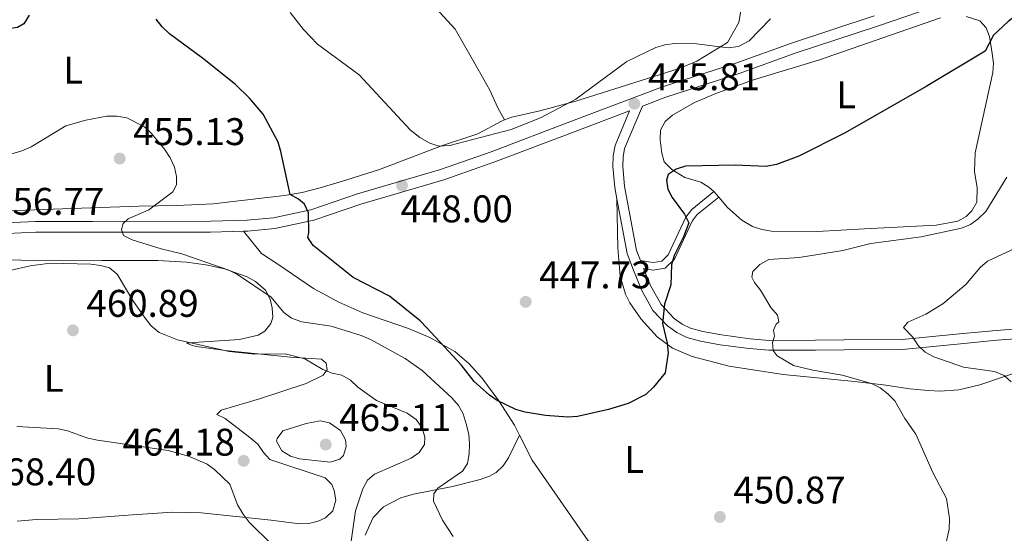
# Model space of a CAD drawing. Units: metres. Extents: x 600727 to 607628, y 4719911 to 4724640.
# Drawn here: x 601848 to 602103, y 4720443 to 4720576 of the extents above; entities that cross this region are included whole.
import ezdxf
from ezdxf.enums import TextEntityAlignment as Align

# ---------------------------------------------------------------- set-up
doc = ezdxf.new("R2010")
doc.units = ezdxf.units.M
doc.header["$MEASUREMENT"] = 0
doc.linetypes.add('DGN Style 3', pattern=[100.47729999999999, 71.7695, -28.7078])
for name, color, linetype, lineweight in [('Nivel 21', 7, 'Continuous', 0), ('Nivel 36', 7, 'Continuous', 0), ('Nivel 37', 7, 'Continuous', 0), ('Nivel 4', 7, 'Continuous', 0), ('Nivel 41', 7, 'Continuous', 0), ('Nivel 5', 7, 'Continuous', 0), ('Nivel 7', 7, 'Continuous', 0)]:
    doc.layers.add(name, color=color, linetype=linetype, lineweight=lineweight)
doc.styles.add('Style-arial', font='arial.shx', dxfattribs={"bigfont": 'arialbig.shx'})
doc.styles.add('Style-Arial Narrow', font='txt')

# ---------------------------------------------------------------- blocks, each defined once
blk = doc.blocks.new('5PATER')
at = {"layer": 'Nivel 7', "linetype": 'Continuous', "lineweight": 0}
h = blk.add_hatch(color=51, dxfattribs=at)
edge = h.paths.add_edge_path()
edge.add_ellipse((0.01646006107330322, 0.03466856479644775), major_axis=(-10.9572123736961, -11.10700355381332), ratio=0.999422240966032, start_angle=0, end_angle=360)

msp = doc.modelspace()

# ---------------------------------------------------------------- linework, layer by layer
at = {"layer": 'Nivel 21', "color": 7, "linetype": 'Continuous', "lineweight": 0}
for points in [[(602009.2600000016, 4720553.949999999, 445.83), (602015.3999999985, 4720556.27, 445.82), (602034.4299999997, 4720562.390000001, 445.49), (602048.9400000013, 4720567.640000001, 445.91), (602070.3399999999, 4720574.67, 446.27), (602110.4400000013, 4720588.41, 447.47), (602117.4600000009, 4720590.460000001, 447.56), (602124.5899999999, 4720591.85, 447.58), (602137.1000000015, 4720593.25, 447.68), (602145.4899999984, 4720593.66, 447.84), (602155.870000001, 4720593.550000001, 447.94)], [(601905.6999999993, 4720521.439999999, 451.58), (601906.8000000007, 4720521.470000001, 451.47), (601913.8399999999, 4720522.119999999, 450.65), (601923.8999999985, 4720524.300000001, 449.83), (601936.1700000018, 4720528.439999999, 448.57), (601957.6799999997, 4720534.76, 446.5), (601970.9699999988, 4720539.439999999, 445.75), (601991.8399999999, 4720547.369999999, 445.49), (602005.9499999993, 4720552.699999999, 446.06)], [(602005.9499999993, 4720552.699999999, 446.06), (602002.1799999997, 4720543.67, 446.94), (602001.6700000018, 4720541.029999999, 447.21), (602001.629999999, 4720538.199999999, 447.5), (602002.0799999982, 4720532.77, 447.65), (602002.629999999, 4720529.84, 447.72)], [(602002.629999999, 4720529.84, 447.72), (602005.2899999991, 4720515.689999999, 448.09), (602006.9600000009, 4720511.290000001, 448.42), (602009.0199999996, 4720506.24, 449.4), (602012.0199999996, 4720500.890000001, 449.95), (602015.8099999987, 4720496.869999999, 450.5), (602018.2100000009, 4720495.109999999, 450.98), (602020.8200000003, 4720493.810000001, 451.56), (602024.379999999, 4720492.869999999, 451.88), (602029.4600000009, 4720491.949999999, 451.97), (602037.0100000016, 4720490.960000001, 454.01), (602042.1099999994, 4720490.51, 454.72), (602054.2100000009, 4720490.540000001, 456.42), (602061.6900000013, 4720490.67, 457.01), (602076.8299999982, 4720490.720000001, 459.36), (602091.870000001, 4720492.220000001, 461.69), (602101.3500000015, 4720493.109999999, 462.24), (602111.1499999985, 4720493.810000001, 464.19)], [(602009.5500000007, 4720511.75, 448.74), (602012.0799999982, 4720511.35, 448.74), (602015.2199999988, 4720511.84, 449.4), (602017.5799999982, 4720514.18, 449.73), (602022.1999999993, 4720524.08, 450.36), (602023.5199999996, 4720525.75, 450.39), (602029.1099999994, 4720530.279999999, 450.39)], [(601836.7899999991, 4720520.52, 457.4), (601851.6999999993, 4720521.15, 456.68), (601866.4899999984, 4720521.199999999, 455.85), (601897.120000001, 4720521.220000001, 452.46), (601905.6999999993, 4720521.439999999, 451.58)]]:
    msp.add_polyline3d(points, dxfattribs=at)
at = {"layer": 'Nivel 21', "color": 7, "linetype": 'DGN Style 3', "lineweight": 0}
for points in [[(601727.4299999997, 4720524.26, 451.22), (601736.4100000001, 4720524.35, 452.52), (601749.8900000006, 4720524.1, 453.5), (601752.9100000001, 4720524.050000001, 454.38), (601771.1700000018, 4720523.550000001, 455.7), (601795.0300000012, 4720523.779999999, 457.89), (601797.620000001, 4720523.76, 458.44), (601802.6099999994, 4720523.74, 458.62), (601817.0799999982, 4720523.73, 457.66), (601836.6600000001, 4720523.32, 457.23), (601851.6400000006, 4720523.949999999, 456.68), (601866.4899999984, 4720524, 455.85), (601897.0799999982, 4720524.02, 452.46), (601906.629999999, 4720524.27, 451.47), (601913.4200000018, 4720524.9, 450.65), (601923.1499999985, 4720527.01, 449.83), (601935.3200000003, 4720531.109999999, 448.57), (601956.8200000003, 4720537.43, 446.5), (601970.0100000016, 4720542.08, 445.75), (601990.8500000015, 4720549.99, 445.49), (602014.4800000004, 4720558.92, 445.82), (602033.5199999996, 4720565.040000001, 445.49), (602048.0199999996, 4720570.290000001, 445.91), (602069.4499999993, 4720577.32, 446.27)], [(602009.2600000016, 4720553.949999999, 445.83), (602004.6600000001, 4720542.92, 446.94), (602004.2399999984, 4720540.76, 447.21), (602004.1999999993, 4720538.279999999, 447.5), (602004.629999999, 4720533.109999999, 447.65), (602007.7800000012, 4720516.390000001, 448.09), (602008.75, 4720513.82, 448.74)], [(602008.75, 4720513.82, 448.74), (602012.0799999982, 4720513.300000001, 448.74), (602014.3099999987, 4720513.640000001, 449.4), (602015.9800000004, 4720515.300000001, 449.73), (602020.5599999987, 4720525.09, 450.36), (602022.1400000006, 4720527.109999999, 450.39), (602027.8599999994, 4720531.74, 450.39)], [(602009.5500000007, 4720511.75, 448.74), (602011.3399999999, 4720507.359999999, 449.4), (602014.1099999994, 4720502.42, 449.95), (602017.5199999996, 4720498.810000001, 450.5), (602019.5599999987, 4720497.32, 450.98), (602021.7399999984, 4720496.23, 451.56), (602024.9400000013, 4720495.390000001, 451.88), (602029.8500000015, 4720494.49, 451.97), (602037.2899999991, 4720493.52, 454.01), (602042.2199999988, 4720493.08, 454.72), (602054.1900000013, 4720493.109999999, 456.42), (602061.6600000001, 4720493.24, 457.01), (602076.6999999993, 4720493.290000001, 459.36), (602091.620000001, 4720494.779999999, 461.69), (602101.1400000006, 4720495.68, 462.24), (602110.9299999997, 4720496.369999999, 464.19)]]:
    msp.add_polyline3d(points, dxfattribs=at)
at = {"layer": 'Nivel 36', "color": 92, "linetype": 'Continuous', "lineweight": 0, "extrusion": (-0.0135321662756678, 0.01580557020997999, 0.9997835087788882), "elevation": 66914.4671877954, "flags": 128}
msp.add_lwpolyline([(-3527372.876442641, -3193588.643107846), (-3527372.876442641, -3193590.565528195)], dxfattribs=at)
at = {"layer": 'Nivel 36', "color": 92, "linetype": 'Continuous', "lineweight": 0}
for points in [[(602031.3399999999, 4720570.460000001, 444.64), (602034.3200000003, 4720575.66, 444.2), (602034.7899999991, 4720578.1, 444.08), (602033.9499999993, 4720582.51, 443.68), (602033.25, 4720583.560000001, 443.55), (602031.3299999982, 4720585.34, 443.36), (602027.0899999999, 4720587.83, 443.12), (602011.6900000013, 4720594.76, 442.79), (602007.3999999985, 4720597.32, 442.7), (601988.7399999984, 4720614.17, 441.14), (601981.3299999982, 4720622.390000001, 440.48), (601975.7300000004, 4720627.33, 439.9), (601970.3000000007, 4720630.529999999, 439.63), (601965.5, 4720632.310000001, 439.59), (601960.6700000018, 4720633.550000001, 439.6), (601945.5, 4720635.76, 438.94), (601941.3200000003, 4720635.800000001, 438.94), (601939.8200000003, 4720635.5, 438.72), (601939.1000000015, 4720634.779999999, 438.72), (601939.120000001, 4720632.550000001, 438.5), (601942.620000001, 4720617.77, 438.94), (601943.620000001, 4720609.300000001, 440.26), (601946.6400000006, 4720600.26, 440.26), (601951.1999999993, 4720584.99, 440.9)], [(601951.1999999993, 4720584.99, 440.9), (601953.9100000001, 4720581.279999999, 441.13), (601960.6700000018, 4720573.93, 442.1), (601966.5599999987, 4720563.619999999, 442.89)], [(602020.2800000012, 4720535.359999999, 450.17), (602016.9200000018, 4720537.460000001, 450.05), (602014.9299999997, 4720539.449999999, 450.02), (602014.3000000007, 4720541.74, 449.18), (602013.870000001, 4720545.140000001, 448.93), (602013.9600000009, 4720547.640000001, 448.74), (602015.1700000018, 4720549.92, 448.53), (602017.1000000015, 4720551.609999999, 448.31), (602022.7699999996, 4720554.869999999, 447.06), (602028.7699999996, 4720557.33, 446.65), (602038.1600000001, 4720560.77, 446.55), (602055.0100000016, 4720565.859999999, 446.55), (602086.7199999988, 4720576.869999999, 447.61)], [(602093.3599999994, 4720577.23, 447.74), (602096.8900000006, 4720576.040000001, 448.61), (602098.5700000003, 4720574.26, 449.18), (602099.3999999985, 4720572.02, 449.56), (602100.1499999985, 4720567.59, 450.03), (602100.4499999993, 4720565.09, 450.25), (602100.3200000003, 4720562.630000001, 450.5), (602095.7399999984, 4720541.800000001, 452.91), (602095.5599999987, 4720536.93, 454.01), (602096.2399999984, 4720532.689999999, 454.23), (602096.129999999, 4720528.960000001, 454.45), (602094.8500000015, 4720526.720000001, 454.45), (602093.3500000015, 4720525.24, 454.45), (602091.2100000009, 4720524.029999999, 454.45), (602085.5399999991, 4720523.050000001, 454.23), (602066.9600000009, 4720522.050000001, 453.3), (602054.6799999997, 4720521.35, 452.25), (602042.7600000016, 4720521.43, 451.14), (602040.3000000007, 4720521.869999999, 451.02), (602037.879999999, 4720522.699999999, 450.94), (602035.1099999994, 4720524.310000001, 450.85), (602031.379999999, 4720527.609999999, 450.72), (602029.1099999994, 4720530.279999999, 450.65)], [(602031.3399999999, 4720570.460000001, 444.64), (602023.4499999993, 4720565.6, 444.52), (602018.8299999982, 4720563.68, 445.05), (601992, 4720555.199999999, 444.86), (601982.6700000018, 4720552.68, 443.98), (601975.3500000015, 4720551.07, 443.96), (601973.4800000004, 4720550.32, 444.09)], [(601966.5599999987, 4720563.619999999, 442.89), (601969.620000001, 4720558.040000001, 443.55), (601971.7399999984, 4720553.51, 443.7), (601973.4800000004, 4720550.32, 444.09)], [(601973.4800000004, 4720550.32, 444.09), (601972.7100000009, 4720550, 444.15), (601966.5500000007, 4720546.73, 444.64), (601957.0599999987, 4720543.58, 445.02), (601940.9899999984, 4720537.5, 446.48), (601932.5500000007, 4720534.74, 447.37), (601925.6099999994, 4720532.74, 448.35), (601920.870000001, 4720531.529999999, 449.48), (601916.3099999987, 4720530.73, 450.31), (601897.8299999982, 4720528.57, 453.42), (601888.3399999999, 4720528.140000001, 453.86), (601878.4499999993, 4720527.92, 455.32), (601853.7199999988, 4720527.050000001, 456.53), (601841.8599999994, 4720526.67, 456.54)], [(602027.8599999994, 4720531.74, 450.61), (602026.5399999991, 4720532.880000001, 450.57), (602024.4200000018, 4720534.199999999, 450.5), (602020.2800000012, 4720535.359999999, 450.17)], [(602002.629999999, 4720529.84, 447.72), (602002.8599999994, 4720517.060000001, 447.29), (602003.5, 4720509.779999999, 447.94), (602004.8500000015, 4720505.060000001, 448.43), (602005.9800000004, 4720502.859999999, 448.7), (602008.9200000018, 4720498.630000001, 449.18), (602013.1000000015, 4720494.040000001, 449.37), (602017.0799999982, 4720491.09, 449.34), (602022.2199999988, 4720488.93, 449.69), (602031.8399999999, 4720486.380000001, 450.6), (602045.8200000003, 4720484.27, 452.05), (602063.4600000009, 4720482.52, 453.64), (602071.879999999, 4720481.58, 455.18), (602078.7100000009, 4720480.48, 455.62), (602083.4899999984, 4720480.050000001, 457.05), (602086.5, 4720479.939999999, 457.5), (602091.4699999988, 4720480.26, 458.17), (602096.8999999985, 4720481.560000001, 458.85), (602115.6000000015, 4720487.890000001, 461.98)], [(601977.3900000006, 4720468.439999999, 450.64), (601976.0700000003, 4720471.109999999, 450.57), (601971.9899999984, 4720477.359999999, 449.83), (601967.5300000012, 4720483.380000001, 449.76), (601964.1999999993, 4720487.1, 449.89), (601960.5500000007, 4720490.18, 449.92), (601954.0399999991, 4720493.880000001, 449.91), (601948.5199999996, 4720496.18, 449.92), (601936.6999999993, 4720500.25, 450.06), (601930.4499999993, 4720503.040000001, 450.41), (601923.8299999982, 4720506.540000001, 450.9), (601914.5599999987, 4720512.880000001, 451.67), (601910.3599999994, 4720515.68, 451.49), (601905.6999999993, 4720521.439999999, 451.58)], [(601839.1099999994, 4720514.119999999, 459.05), (601856.4899999984, 4720513.779999999, 458.81), (601868.9800000004, 4720513.82, 458.34), (601883.4100000001, 4720513.859999999, 457.28), (601890.8500000015, 4720513.359999999, 456.5), (601895.9299999997, 4720512.73, 455.96), (601900.7699999996, 4720511.67, 455.44), (601906.6600000001, 4720509.58, 455.02), (601908.8000000007, 4720508.390000001, 455.15), (601911.3599999994, 4720506.1, 455.3), (601912.6099999994, 4720503.83, 455.28), (601913.129999999, 4720501.51, 455.3), (601913.2600000016, 4720499.02, 455.53), (601912.8000000007, 4720497.48, 455.74), (601911.25, 4720495.439999999, 456.1), (601909.5199999996, 4720494.439999999, 456.4), (601904.6600000001, 4720493.34, 457.12), (601892.7800000012, 4720492.58, 459.03), (601890.8399999999, 4720492.35, 459.69), (601892.1400000006, 4720491.859999999, 459.91), (601893.4400000013, 4720491.51, 459.91), (601900.870000001, 4720490.470000001, 459.91), (601917.8999999985, 4720488.76, 460.13), (601925.9600000009, 4720488.24, 459.69), (601927.1799999997, 4720487.18, 459.47), (601927.4200000018, 4720485.449999999, 459.69), (601926.3500000015, 4720484.08, 459.91), (601921.9299999997, 4720481.890000001, 460.83), (601909.8599999994, 4720477.91, 461.88), (601899.8999999985, 4720474.960000001, 462.54), (601898.7600000016, 4720473.869999999, 463.64), (601900.9200000018, 4720472.810000001, 463.86), (601907.3399999999, 4720467.880000001, 464.15), (601909.379999999, 4720466.119999999, 464.3), (601910.8299999982, 4720463.960000001, 464.37), (601912.4899999984, 4720462.189999999, 464.3), (601926.8500000015, 4720457.42, 462.54), (601928.5700000003, 4720455.68, 462.41), (601929.25, 4720454.130000001, 462.32), (601929.6799999997, 4720451.640000001, 462.15), (601928.8599999994, 4720448.800000001, 462.1), (601927.0100000016, 4720447.029999999, 462.42), (601925.0700000003, 4720446.119999999, 462.76), (601922.629999999, 4720445.540000001, 463.2), (601920.1799999997, 4720445.49, 463.63), (601912.8500000015, 4720446.449999999, 464.08), (601894.6900000013, 4720448.33, 466.48), (601887.25, 4720448.5, 467.31), (601876.8099999987, 4720447.75, 468.44), (601862.8900000006, 4720446.77, 468.46), (601851.8900000006, 4720446.540000001, 468.46), (601846.9100000001, 4720446.16, 468.32)], [(601977.3900000006, 4720468.439999999, 450.64), (601974.4899999984, 4720462.6, 451.3), (601973.1400000006, 4720460.5, 451.7), (601971.3299999982, 4720458.779999999, 452.24), (601969.5700000003, 4720457.810000001, 452.61), (601967.1700000018, 4720456.960000001, 452.85), (601959.9400000013, 4720455.130000001, 453.2), (601949.8599999994, 4720453.140000001, 455.73), (601946.5, 4720452.210000001, 456.12), (601942.0700000003, 4720449.859999999, 456.4), (601939.3099999987, 4720447.119999999, 456.98), (601937.2699999996, 4720442.529999999, 457.88)], [(602017.1799999997, 4720408.84, 452.36), (602014.9100000001, 4720413.33, 452.33), (602004.620000001, 4720427.470000001, 451.69), (601980.6000000015, 4720462.01, 450.79), (601977.3900000006, 4720468.439999999, 450.64)]]:
    msp.add_polyline3d(points, dxfattribs=at)
at = {"layer": 'Nivel 4', "color": 30, "linetype": 'Continuous', "lineweight": 30, "elevation": 450, "flags": 128}
for points in [[(601850.0399999991, 4720577.560000001), (601848.620000001, 4720575.279999999), (601847, 4720574.33), (601844.620000001, 4720573.960000001), (601842.0599999987, 4720574.199999999), (601839.4899999984, 4720575.119999999), (601837.3599999994, 4720576.439999999)], [(602016.8000000007, 4720512.68), (602016.6600000001, 4720507.52), (602014.9899999984, 4720502.5), (602014.5199999996, 4720497.439999999), (602015.6999999993, 4720492.4), (602015.9699999988, 4720489.83), (602015.1900000013, 4720484.689999999), (602012.1900000013, 4720480.93), (602010.1999999993, 4720479.029999999), (602005.6099999994, 4720476.67), (602000.4699999988, 4720475.17), (601992.4299999997, 4720473.32), (601989.9400000013, 4720473.140000001), (601984.1000000015, 4720473.58), (601978.7899999991, 4720474.42), (601976.3900000006, 4720475.1), (601971.5799999982, 4720477.48), (601969.5199999996, 4720478.9), (601965.5700000003, 4720482.439999999), (601962.1799999997, 4720486.74), (601953.3200000003, 4720496.33), (601951.5199999996, 4720498.140000001), (601943.5799999982, 4720504.609999999), (601934.1600000001, 4720509.390000001), (601923.7699999996, 4720517.699999999), (601922.3399999999, 4720519.810000001), (601922.629999999, 4720520.99), (601922.5300000012, 4720526.17), (601921.4800000004, 4720528.460000001), (601919.9600000009, 4720529.74), (601917.7800000012, 4720530.970000001), (601915.4100000001, 4720542.16), (601914.6400000006, 4720544.540000001), (601910.8200000003, 4720551.85), (601907.2100000009, 4720555.99), (601903.5599999987, 4720559.52), (601895, 4720566.41), (601886.4100000001, 4720572.73), (601884.5100000016, 4720574.51), (601883.0300000012, 4720576.52)], [(602106.25, 4720577.369999999), (602104.2300000004, 4720575.9), (602100.4400000013, 4720572.32), (602098.2600000016, 4720568.15), (602082.9899999984, 4720558.98), (602061.9100000001, 4720547.02), (602049.9400000013, 4720540.890000001), (602044.1400000006, 4720538.76), (602041.4100000001, 4720538.26), (602033.370000001, 4720538.630000001), (602020.4699999988, 4720538.290000001), (602018.0100000016, 4720537.59), (602015.9600000009, 4720536.17), (602015.5599999987, 4720534.720000001), (602015.870000001, 4720532.359999999), (602017, 4720530.199999999), (602020.1900000013, 4720525.890000001), (602021.3599999994, 4720523.640000001), (602019.9400000013, 4720519.970000001), (602017.4800000004, 4720515.09), (602016.8000000007, 4720512.68)]]:
    msp.add_lwpolyline(points, dxfattribs=at)
at = {"layer": 'Nivel 5', "color": 30, "linetype": 'Continuous', "lineweight": 0, "flags": 128}
for points, elevation in [([(602042.5100000016, 4720576.550000001), (602036.9699999988, 4720570.869999999), (602034.2199999988, 4720569.41), (602031.5799999982, 4720569.050000001), (602023.2899999991, 4720570.07), (602017.6099999994, 4720570.140000001), (602015.129999999, 4720569.84), (602012.7199999988, 4720569.119999999), (602005.2699999996, 4720565.5), (601991.9600000009, 4720555.710000001), (601982.8500000015, 4720550.890000001), (601975.1700000018, 4720547.890000001), (601959.2699999996, 4720543.68), (601956.4200000018, 4720543.560000001), (601954.0399999991, 4720544.33), (601951.4400000013, 4720545.75), (601948.9200000018, 4720547.800000001), (601935.7199999988, 4720562.07), (601924.8500000015, 4720570.040000001), (601921.25, 4720573.800000001), (601917.75, 4720578.25)], 445), ([(601843.2300000004, 4720540.83), (601848.129999999, 4720542.27), (601850.5, 4720543.380000001), (601859.5300000012, 4720548.779999999), (601864.7600000016, 4720550.290000001), (601870.1400000006, 4720551.290000001), (601872.8000000007, 4720551.34), (601875.3500000015, 4720550.869999999), (601879.9200000018, 4720548.51), (601881.7699999996, 4720546.83), (601885.1799999997, 4720542.74), (601886.6499999985, 4720540.51), (601887.7300000004, 4720538.07), (601888.3099999987, 4720535.640000001), (601888.2399999984, 4720533.460000001), (601887.3399999999, 4720531.689999999), (601881.0500000007, 4720527.01), (601875.6799999997, 4720524.68), (601874.4200000018, 4720523.43), (601873.9600000009, 4720521.859999999), (601874.5199999996, 4720520.34), (601876.7199999988, 4720519.18), (601884.2699999996, 4720516.84), (601889.6700000018, 4720515.550000001), (601901.8500000015, 4720511.32), (601904.0899999999, 4720510.210000001), (601912.8500000015, 4720504.27), (601916.120000001, 4720500.35), (601918.129999999, 4720498.869999999), (601920.8299999982, 4720497.93), (601928.4800000004, 4720496.800000001), (601936.2100000009, 4720494.35), (601938.6799999997, 4720493.33), (601947.6900000013, 4720488.390000001), (601952.0399999991, 4720485.24), (601959.8099999987, 4720478.210000001), (601961.5, 4720476.18), (601962.6999999993, 4720473.99), (601963.5199999996, 4720471.380000001), (601964.1900000013, 4720468.75), (601964.4100000001, 4720466.26), (601964.3099999987, 4720463.609999999), (601963.8099999987, 4720461.16), (601962.5599999987, 4720459.15), (601956.1099999994, 4720454.710000001), (601955.120000001, 4720453.26), (601955.0500000007, 4720451.32), (601957.3299999982, 4720446.369999999), (601960.1000000015, 4720442.140000001)], 455), ([(602087.2199999988, 4720436.380000001), (602088.9299999997, 4720444.060000001), (602089.0300000012, 4720446.810000001), (602088.2199999988, 4720452), (602084.6600000001, 4720458.77), (602080.2800000012, 4720468.699999999), (602077.3900000006, 4720472.84), (602074.8500000015, 4720477.359999999), (602073.0300000012, 4720479.25), (602071.0300000012, 4720480.74), (602068.75, 4720481.869999999), (602061.1700000018, 4720484.07), (602053.5799999982, 4720485.35), (602048.5500000007, 4720486.57), (602044.2899999991, 4720489.040000001), (602043.2399999984, 4720490.42), (602043.0199999996, 4720492.529999999), (602043.5700000003, 4720494.220000001), (602043.2899999991, 4720495.720000001), (602043.9800000004, 4720497.34), (602044.7399999984, 4720497.9), (602044.3500000015, 4720499.67), (602042.6499999985, 4720501.66), (602039.9800000004, 4720506.17), (602038.3900000006, 4720508.1), (602037.6999999993, 4720509.540000001), (602037.9600000009, 4720510.98), (602039.8000000007, 4720512.82), (602042.1400000006, 4720514.060000001), (602049.9699999988, 4720514.630000001), (602061.3599999994, 4720516.439999999), (602068.6400000006, 4720518.26), (602081.6700000018, 4720520.02), (602092.120000001, 4720522.25), (602094.4499999993, 4720523.15), (602096.4400000013, 4720524.67), (602098.4299999997, 4720526.57), (602103.9299999997, 4720535.460000001)], 455), ([(602107.2899999991, 4720517.58), (602098.8999999985, 4720513.630000001), (602096.9800000004, 4720512.029999999), (602093.2699999996, 4720507.6), (602087.3000000007, 4720502.58), (602082.8900000006, 4720499.869999999), (602078.1700000018, 4720497.84), (602077.0799999982, 4720496.460000001), (602079.4800000004, 4720493.890000001), (602080.879999999, 4720491.779999999), (602082.6999999993, 4720490.07), (602085, 4720488.790000001), (602092.6900000013, 4720486.17), (602100.7199999988, 4720484.99), (602103.1999999993, 4720484.01), (602105.0399999991, 4720482.32)], 460), ([(601933.6000000015, 4720440.939999999), (601934.8000000007, 4720448.810000001), (601936.6400000006, 4720454.529999999), (601937.8599999994, 4720456.779999999), (601939.7300000004, 4720458.390000001), (601949.2100000009, 4720462.52), (601951.2600000016, 4720464.01), (601952.6799999997, 4720466.07), (601952.7899999991, 4720467.970000001), (601952.0500000007, 4720470.35), (601950.5, 4720472.51), (601948.2100000009, 4720474.15), (601940.2300000004, 4720477.470000001), (601935.3599999994, 4720480.92), (601933.4200000018, 4720482.77), (601931.25, 4720484.029999999), (601928.7399999984, 4720484.540000001), (601926.3000000007, 4720485.560000001), (601921.5899999999, 4720488.300000001), (601916.5199999996, 4720489.619999999), (601908.5199999996, 4720489.550000001), (601901.9699999988, 4720490.220000001), (601888.5700000003, 4720493.24), (601883.7600000016, 4720495.109999999), (601881.6799999997, 4720496.84), (601880.1099999994, 4720498.890000001), (601876.9200000018, 4720503.43), (601872.8399999999, 4720510.290000001), (601870.9100000001, 4720511.890000001), (601868.5199999996, 4720512.52), (601865.9899999984, 4720512.880000001), (601855.4699999988, 4720513.16), (601850.2399999984, 4720512.460000001), (601845.0100000016, 4720511.24)], 460), ([(601913.1499999985, 4720439.970000001), (601907.1400000006, 4720445.859999999), (601905.5899999999, 4720447.98), (601904.1099999994, 4720450.41), (601902.1000000015, 4720455.779999999), (601898.2399999984, 4720459.49), (601896.1999999993, 4720460.98), (601891.4100000001, 4720463.040000001), (601886.129999999, 4720464.460000001), (601867.7100000009, 4720467.199999999), (601865.25, 4720467.699999999), (601859.9699999988, 4720469.640000001), (601857.5100000016, 4720470.09), (601846.8099999987, 4720470.710000001)], 465), ([(601921.9299999997, 4720471.470000001), (601925.5799999982, 4720472.199999999), (601927.9899999984, 4720471.720000001), (601930.870000001, 4720469.66), (601932.129999999, 4720467.23), (601932.370000001, 4720465.52), (601931.629999999, 4720463.189999999), (601930.7100000009, 4720462.279999999), (601928.2199999988, 4720461.460000001), (601920.1799999997, 4720462.33), (601917.8399999999, 4720463.060000001), (601915.6600000001, 4720464.43), (601914.2800000012, 4720466.9), (601914.379999999, 4720467.619999999), (601915.8999999985, 4720469.630000001), (601921.9299999997, 4720471.470000001)], 465)]:
    msp.add_lwpolyline(points, dxfattribs=dict(at, elevation=elevation))

# ---------------------------------------------------------------- block references
at = {"layer": 'Nivel 7', "color": 51, "linetype": 'Continuous', "lineweight": 0, "xscale": 0.1000009313241567, "yscale": 0.1000009313241567, "zscale": 0.1000009313241567}
for p in [(602007.1900000013, 4720554.560000001, 445.81), (601873.5100000016, 4720540.300000001, 455.13), (601946.8500000015, 4720533.300000001, 448), (601978.9600000009, 4720503.09, 447.73), (601861.370000001, 4720495.699999999, 460.89), (601927.0300000012, 4720466.040000001, 465.11), (601905.7199999988, 4720461.800000001, 464.18), (602029.3999999985, 4720447.24, 450.87)]:
    msp.add_blockref('5PATER', p, dxfattribs=at)

# ---------------------------------------------------------------- texts
at = {"layer": 'Nivel 37', "color": 92, "linetype": 'Continuous', "lineweight": 0, "style": 'Style-Arial Narrow'}
for p in [(601861.4531471021, 4720563.279979998, 452.77), (602062.1831471026, 4720556.86998, 448.53), (601856.3831471056, 4720483.239979999, 462.92), (602007.1531471051, 4720462.189979998, 450.44)]:
    msp.add_text('L', height=6.99996, dxfattribs=at).set_placement(p, align=Align.MIDDLE_CENTER)
at = {"layer": 'Nivel 41', "color": 7, "linetype": 'Continuous', "lineweight": 0, "style": 'Style-arial'}
for s, p in [('445.81', (602010.6900000013, 4720558.060000001, 445.81)), ('455.13', (601877.0100000016, 4720543.800000001, 455.13)), ('456.77', (601840.370000001, 4720525.68, 456.77)), ('448.00', (601946.4699999988, 4720523.75, 448)), ('447.73', (601982.4600000009, 4720506.59, 447.73)), ('460.89', (601864.870000001, 4720499.199999999, 460.89)), ('465.11', (601930.5300000012, 4720469.540000001, 465.11)), ('464.18', (601874.2699999996, 4720463.17, 464.18)), ('468.40', (601838.2699999996, 4720455.460000001, 468.4)), ('450.87', (602032.8999999985, 4720450.74, 450.87))]:
    msp.add_text(s, height=6.99996, dxfattribs=at).set_placement(p)

doc.saveas('drawing.dxf')
